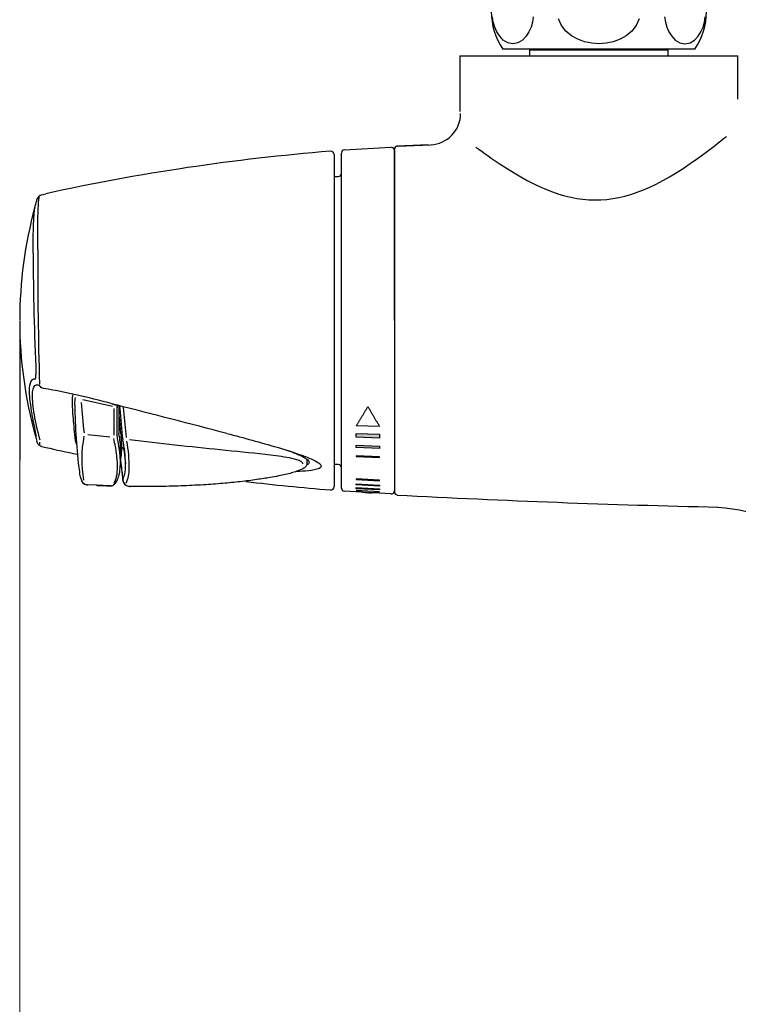
# Model space of a CAD drawing. Units: millimetres. Extents: x 6 to 291, y 5 to 413.
# Drawn here: x 175 to 202, y 175 to 212 of the extents above; entities that cross this region are included whole.
import ezdxf
from ezdxf.enums import TextEntityAlignment as Align

# ---------------------------------------------------------------- set-up
doc = ezdxf.new("R2010")
doc.units = ezdxf.units.MM
for name, color, linetype in [('Default', 7, 'Continuous'), ('DV3_0', 7, 'Continuous'), ('Level_0', 7, 'Continuous')]:
    doc.layers.add(name, color=color, linetype=linetype)
doc.styles.add('SEACAD_arial_ttf', font='arial.ttf')
doc.dimstyles.new('$DDT_AUDIT_GENERATED_(847)', dxfattribs={"dimtxt": 6, "dimasz": 6, "dimexe": 3, "dimexo": 0, "dimgap": 3, "dimtad": 0, "dimtih": 1, "dimtoh": 1, "dimdec": 0, "dimlfac": 4, "dimtxsty": 'SEACAD_arial_ttf', "dimblk1": '_SE_FILLED', "dimblk2": '_SE_FILLED', "dimsah": 1, "dimcen": 3, "dimclrd": 136, "dimclre": 136, "dimclrt": 136, "dimadec": 0, "dimazin": 0, "dimtfac": 1, "dimtdec": 0, "dimtofl": 0, "dimtmove": 0, "dimatfit": 3, "dimfxl": 0, "dimtolj": 1, "dimarcsym": 0})

# ---------------------------------------------------------------- blocks, each defined once
blk = doc.blocks.new('DMBLK199')
at = {"layer": 'Default', "linetype": 'Continuous', "lineweight": 20}
for points in [[(181.1228867541244, 155.2027839937905), (181.1228867541244, 157.2027840111752), (175.1228867019703, 156.2027840024828)], [(250.3920496451896, 155.2027839937905), (256.3920496973437, 156.2027840024828), (250.3920496451896, 157.2027840111752)]]:
    blk.add_hatch(color=136, dxfattribs=at).paths.add_polyline_path(points)
at = {"layer": 'Default', "color": 136, "linetype": 'Continuous', "lineweight": 20}
for p, q in [((256.3920496973437, 195.9115554370497), (256.3920496973437, 153.2027839764058)), ((175.1228867019703, 195.8210079080462), (175.1228867019703, 153.2027839764058)), ((175.1228867019703, 156.2027840024828), (206.6139874900868, 156.2027840024828)), ((224.9009451839369, 156.2027840024828), (256.3920496973437, 156.2027840024828))]:
    blk.add_line(p, q, dxfattribs=at)
at = {"layer": 'Default', "color": 136, "linetype": 'Continuous', "lineweight": 20, "style": 'SEACAD_arial_ttf'}
blk.add_text('325', height=6, dxfattribs=at).set_placement((208.7139883976323, 159.2027840024828), align=Align.TOP_LEFT)
blk = doc.blocks.new('_SE_FILLED')
at = {"color": 0}
blk.add_line((0, 0), (-1, 0), dxfattribs=at)
blk.add_solid([(0, 0), (-1, -0.1665), (-1, 0.1665), (0, 0)], dxfattribs=at)
blk = doc.blocks.new('SE2')
at = {"layer": 'DV3_0', "color": 7, "linetype": 'Continuous'}
for p, q in [((193.0070317171783, 212.3534247224322), (192.9751532171783, 212.5485827224321)), ((193.0613872171783, 212.1633792224322), (193.0070317171783, 212.3534247224322)), ((194.4849187171783, 212.3546002224322), (194.4305917171783, 212.1641937224321)), ((194.5166312171783, 212.5494672224322), (194.4849187171783, 212.3546002224322)), ((195.5817202171783, 212.2281727224322), (195.4703082171783, 212.4769242224322)), ((198.5167697171783, 212.4775847224321), (198.4057642171783, 212.2291557224322)), ((199.4702522171783, 212.5494672224322), (199.5019647171783, 212.3546002224322)), ((199.5019647171783, 212.3546002224322), (199.5562917171783, 212.1641937224321)), ((200.9254962171783, 212.1633792224322), (200.9798517171783, 212.3534247224322)), ((200.9798517171783, 212.3534247224322), (201.0117302171783, 212.5485827224321)), ((193.1402967171783, 211.9821742224321), (193.0613872171783, 212.1633792224321)), ((193.2465407171783, 211.8160232224321), (193.1402967171783, 211.9821742224321)), ((194.3517897171783, 211.9829282224322), (194.2454307171783, 211.8163857224321)), ((194.4305917171783, 212.1641937224321), (194.3517897171783, 211.9829282224322)), ((195.7502682171783, 212.0137092224321), (195.5817202171783, 212.2281727224321)), ((195.9600222171783, 211.8391067224322), (195.7502682171783, 212.0137092224322)), ((198.2374902171783, 212.0145997224321), (198.0279557171783, 211.8398547224321)), ((198.4057642171783, 212.2291557224322), (198.2374902171783, 212.0145997224322)), ((199.5562917171783, 212.1641937224321), (199.6350937171783, 211.9829282224322)), ((199.6350937171783, 211.9829282224322), (199.7414527171783, 211.8163857224321)), ((200.7403427171783, 211.8160232224321), (200.8465867171783, 211.9821742224321)), ((200.8465867171783, 211.9821742224321), (200.9254962171783, 212.1633792224321)), ((193.3837402171783, 211.6744357224322), (193.2465407171783, 211.8160232224321)), ((193.5530282171783, 211.5740217224321), (193.3837402171783, 211.6744357224322)), ((193.7458452171783, 211.5365807224321), (193.5530282171783, 211.5740217224321)), ((193.9385612171783, 211.5739822224321), (193.7458452171784, 211.5365807224321)), ((194.1080707171784, 211.6745332224321), (193.9385612171783, 211.5739822224321)), ((194.2454307171783, 211.8163857224321), (194.1080707171783, 211.6745332224321)), ((196.1979222171783, 211.7051917224321), (195.9600222171783, 211.8391067224321)), ((196.4542752171783, 211.6109202224321), (196.1979222171784, 211.7051917224321)), ((196.7212802171783, 211.5550822224321), (196.4542752171783, 211.6109202224321)), ((196.9934417171783, 211.5365807224321), (196.7212802171783, 211.5550822224322)), ((197.2666067171783, 211.5552202224322), (196.9934417171783, 211.5365807224322)), ((197.5339777171783, 211.6113107224322), (197.2666067171783, 211.5552202224322)), ((197.7901992171783, 211.7057597224322), (197.5339777171783, 211.6113107224322)), ((198.0279557171783, 211.8398547224322), (197.7901992171783, 211.7057597224322)), ((199.7414527171783, 211.8163857224321), (199.8788127171783, 211.6745332224321)), ((199.8788127171783, 211.6745332224321), (200.0483222171783, 211.5739822224321)), ((200.0483222171783, 211.5739822224321), (200.2410382171783, 211.5365807224321)), ((200.2410382171783, 211.5365807224321), (200.4338552171783, 211.5740217224321)), ((200.4338552171783, 211.5740217224321), (200.6031432171783, 211.6744357224322)), ((200.6031432171783, 211.6744357224322), (200.7403427171783, 211.8160232224321)), ((200.6184417171783, 211.3340582224321), (193.3684417171783, 211.3340582224321)), ((194.3809417171784, 211.3090582224321), (194.4059417171784, 211.3340582224321)), ((194.3809417171784, 211.0840582224321), (194.3809417171784, 211.3090582224321)), ((194.3809417171784, 211.3090582224321), (199.6059417171784, 211.3090582224321)), ((199.6059417171783, 211.3090582224321), (199.5809417171783, 211.3340582224321)), ((199.6059417171783, 211.0840582224321), (199.6059417171783, 211.3090582224321))]:
    blk.add_line(p, q, dxfattribs=at)
for centre, radius, start, end in [((195.4309417171783, 212.7468922224321), 2.500000000000002, 179.9998569999993, 214.4113899999995), ((198.5559417171783, 212.7468922224321), 2.499999999999995, 325.5884569999999, 359.9999970000003)]:
    blk.add_arc(centre, radius, start, end, dxfattribs=at)

msp = doc.modelspace()

# ---------------------------------------------------------------- hatches: boundary and pattern name
at = {"layer": 'Default', "linetype": 'Continuous'}
for points in [[(188.7085241821356, 196.7915582224322), (187.8335946821356, 196.8264362224322), (187.8335946821356, 196.6777157224321), (188.7085241821356, 196.6422219724321)], [(188.7072354321356, 196.3442999724322), (187.8323059321356, 196.3791144724322), (187.8323059321356, 196.2941442224321), (188.7072354321356, 196.2586867224321)], [(188.7085241821356, 195.9153757224322), (188.7085241821356, 195.9468077224322), (187.8335946821356, 195.9818719724322), (187.8335946821356, 195.9510379724321)], [(187.8323059321356, 194.8865839724321), (188.7072354321356, 194.8390264724321), (188.7072354321356, 194.8762924724322), (187.8323059321356, 194.9236054724321)], [(188.7085241821356, 195.0408117224322), (188.7085241821356, 195.0602344724321), (187.8335946821356, 195.1078274724321), (187.8335946821356, 195.0887104724322)], [(188.7085241821356, 194.7316674724322), (187.8335946821356, 194.7790304724322), (187.8335946821356, 194.7372372224321), (188.7085241821356, 194.6895932224322)]]:
    msp.add_hatch(color=7, dxfattribs=at).paths.add_polyline_path(points)

# ---------------------------------------------------------------- linework, layer by layer
at = {"layer": 'Default', "color": 7, "linetype": 'Continuous'}
for p, q in [((175.1228867019703, 201.0721987220444), (175.1228867019703, 195.8210079080461)), ((177.5071344252704, 198.1076634758647), (178.6222251406858, 197.8487130901617)), ((177.6972126821356, 196.7822594724321), (178.5304714321356, 196.6970004724322)), ((175.9593869321356, 196.3335619724321), (176.1053291773388, 196.2955877005841))]:
    msp.add_line(p, q, dxfattribs=at)
msp.add_arc((190.5867678863787, 208.9038746685329), 1.184726795756879, 272.4853615667812, 360, dxfattribs=at)
msp.add_open_spline([(192.3454323184892, 207.6377062469567), (192.6654307578946, 207.4058352730393), (195.9108194617921, 205.0985119711735), (198.1384120304352, 205.1491446677827), (201.5259389369746, 207.8136690118397), (201.8064970520649, 208.0389466510729)], degree=3, knots=[0, 0, 0, 0, 0.08736189039683613, 0.9277140318472066, 1, 1, 1, 1], dxfattribs=at)
msp.add_open_spline([(177.3750716821356, 195.3872199724321), (177.3759179743831, 195.3192265916044), (177.3884912267046, 195.2524577587581), (177.4127914391001, 195.186913473893)], degree=3, dxfattribs=at)
at = {"layer": 'Level_0', "color": 7, "linetype": 'Continuous'}
for p, q in [((191.7434417171784, 211.0840582224321), (191.7434417171784, 208.9736962224322)), ((191.7434417171784, 211.0840582224321), (202.2434417171784, 211.0840582224321)), ((202.2434417171783, 209.4403802224321), (202.2434417171783, 211.0840582224321)), ((187.3894746821356, 207.5281944724321), (189.1394746821356, 207.6266319724322)), ((189.2714946821356, 201.0840582224321), (189.2714946821356, 207.5412622224321)), ((189.2714946821356, 207.5018294724321), (189.2714946821356, 194.6662869724321)), ((190.5540617171784, 207.7178304724322), (189.3621197171784, 207.6660942224322)), ((189.3901729321356, 207.6660942224322), (190.6381425453153, 207.7202623058891)), ((186.9964946821356, 207.3529869724321), (186.9964946821356, 194.8151337224321)), ((187.2714946821356, 194.7647244724321), (187.2714946821356, 207.4033919724321)), ((186.9964946821356, 206.5215582224321), (187.1464946821356, 206.5215582224321)), ((175.9596666821356, 205.8377142224321), (176.1074401821356, 205.8740882224321)), ((189.2714946821356, 201.0840582224321), (189.2714946821356, 194.6268542224321)), ((176.0231466821356, 198.5246789724322), (175.9596567455908, 198.5420704996058)), ((178.6719988396874, 197.7611397224321), (178.6719988396874, 196.7594249724322)), ((178.8001699321356, 197.7894077224321), (178.8044636821356, 197.7954684724322)), ((178.8001699321356, 196.7336954724321), (178.8001699321356, 197.7894077224321)), ((178.8044636821356, 197.7954684724321), (178.8040611821356, 197.8299217224321)), ((178.8613944321356, 197.8768742224321), (178.8613944321356, 196.9118819724321)), ((179.1497313114405, 196.6666811740241), (179.0369523114405, 197.8047594240241)), ((178.8799579321356, 197.4566514724321), (178.9274159321356, 196.8309592224321)), ((187.8335804321356, 197.1221639724322), (188.7076679321356, 197.0976999724322)), ((187.8335946821356, 196.6777157224321), (187.8335946821356, 196.8264362224322)), ((187.8335946821356, 196.8264362224322), (188.7085241821356, 196.7915582224322)), ((188.7085241821356, 196.6422219724321), (187.8335946821356, 196.6777157224321)), ((188.7085241821356, 196.7915582224322), (188.7085241821356, 196.6422219724322)), ((187.8323059321356, 196.2941442224321), (187.8323059321356, 196.3791144724321)), ((187.8323059321356, 196.3791144724322), (188.7072354321356, 196.3442999724322)), ((188.7072354321356, 196.2586867224321), (187.8323059321356, 196.2941442224321)), ((188.7072354321356, 196.3442999724321), (188.7072354321356, 196.2586867224321)), ((178.9251644321356, 196.1677554724321), (178.9251644321356, 195.7364597224321)), ((178.9486751821356, 195.9237249724322), (178.9251644321356, 195.9237249724322)), ((178.9436124321356, 195.9184592224321), (178.9251644321356, 195.9184592224321)), ((179.0542601821356, 196.2186177224322), (179.1214869321356, 195.6724847224322)), ((188.7085241821356, 195.9468077224322), (187.8335946821356, 195.9818719724322)), ((187.8335946821356, 195.9818719724322), (187.8335946821356, 195.9510379724322)), ((187.8335946821356, 195.9510379724321), (188.7085241821356, 195.9153757224321)), ((188.7085241821356, 195.9153757224322), (188.7085241821356, 195.9468077224322)), ((185.9724421821356, 195.6892967791903), (185.9724421821356, 195.8491873850703)), ((187.1464946821356, 195.6465582224322), (186.9964946821356, 195.6465582224322)), ((177.6871586821356, 194.8885212224321), (177.6708301821357, 194.8897659724321)), ((178.0406541821356, 194.8685919724322), (177.6871586821356, 194.8885212224322)), ((178.0406711821356, 194.8667759724321), (177.6893409321356, 194.8862899724321)), ((178.0406541821356, 194.8649452224321), (178.0406541821356, 194.8685919724321)), ((178.5228539321356, 194.8459374724321), (178.0406541821356, 194.8685919724321)), ((178.5828971821356, 194.8484769724322), (178.5228539321356, 194.8459374724322)), ((179.2375906821356, 194.8320694724322), (179.2825734321356, 194.8292442224322)), ((187.8323059321356, 194.8865839724321), (187.8323059321356, 194.9236054724321)), ((187.8323059321356, 194.9236054724321), (188.7072354321356, 194.8762924724321)), ((188.7072354321356, 194.8390264724321), (187.8323059321356, 194.8865839724321)), ((188.7085241821356, 195.0602344724321), (187.8335946821356, 195.1078274724321)), ((187.8335946821356, 195.1078274724321), (187.8335946821356, 195.0887104724321)), ((187.8335946821356, 195.0887104724322), (188.7085241821356, 195.0408117224322)), ((187.8335946821356, 194.7372372224321), (187.8335946821356, 194.7790304724321)), ((187.8335946821356, 194.7790304724322), (188.7085241821356, 194.7316674724322)), ((188.7072354321356, 194.8762924724322), (188.7072354321356, 194.8390264724322)), ((188.7085241821356, 195.0408117224322), (188.7085241821356, 195.0602344724321)), ((189.1394746821356, 194.5414842224322), (187.3894746821356, 194.6399217224321)), ((188.7076679321356, 194.6245899724321), (187.8335804321356, 194.6742674724321)), ((188.7085241821356, 194.6895932224322), (187.8335946821356, 194.7372372224322)), ((188.7085241821356, 194.7316674724322), (188.7085241821356, 194.6895932224322))]:
    msp.add_line(p, q, dxfattribs=at)
for centre, radius, start, end in [((193.2624541821356, 127.7115704724323), 80.02205381440758, 94.59002080449389, 102.3781957940439), ((186.8714946821356, 207.3529944724322), 0.1249998336431391, 359.9987394928568, 96.25053431056675), ((187.3964946821356, 207.4033919724321), 0.1250000000000001, 93.21943054071112, 180), ((189.1464946821356, 207.5018294724321), 0.124999777624802, 0, 93.21943054072474), ((189.3964494321356, 207.5412957224321), 0.1249547544906217, 92.87918946728627, 180.0153608291621), ((187.1464946821356, 206.6465582224322), 0.1250000000000001, 270, 360), ((185.8933301821268, 202.7116499724346), 10.53966139007359, 163.9496399758977, 165.0950134723605), ((176.0243669321356, 205.5739504724322), 0.2654830284576781, 103.9007264715643, 169.3503661111082), ((191.6233224321359, 201.0656379724321), 16.50043726740029, 164.8941044939659, 179.8930107179712), ((321.328838134708, 203.0473266471778), 145.5226302567041, 179.7203304040307, 181.7159949596872), ((284.2333541821299, 203.8779104724321), 108.6017545671563, 180.1323269613908, 182.5459296017971), ((191.6174224321362, 201.0999817224322), 16.49455912865902, 180.0965075455926, 195.4007015588277), ((176.0839298302224, 198.7789384149472), 0.2674887079523358, 206.6517962065367, 242.3161868693584), ((171.2481056727346, 171.3058247854087), 27.63452622890255, 74.17550047255921, 80.0497747321315), ((196.7419054321358, 197.9374749724321), 19.5340228848328, 180.1285238880688, 187.5016371256851), ((193.6680390211546, 198.9091139724326), 16.24742777324773, 183.2134670399706, 187.2997589499796), ((179.2130689321359, 199.8811549724327), 2.031232622666082, 252.6635113267928, 257.5264770876922), ((25.20646818244528, -405.234160276369), 622.3767341182119, 75.31799432125695, 75.7151070629081), ((178.8890976821358, 197.8174867224322), 0.08745122805937451, 174.7882802928394, 194.58271937498), ((195.4754791821327, 198.7246644724318), 16.59849208962485, 183.302679492765, 187.4261239492824), ((174.2093451821355, 196.5956177224321), 1.540095526213548, 5.881633738423763, 15.53513996327897), ((184.3837554322049, 199.0381199724515), 8.973321802775194, 194.9742043799505, 196.1789085698083), ((181.9574189639284, 195.8437452423295), 4.493505359829994, 168.8095345018905, 190.0893130763523), ((179.5757524321357, 196.9134264724322), 0.7143598064955844, 180.1238779345529, 187.6724548444111), ((176.3977664321357, 196.2608094724321), 2.532099123555514, 357.8325394300406, 12.71323599337407), ((181.1699349321272, 197.2756617224303), 2.286187175829227, 191.2165153446716, 193.6876549941019), ((175.1395611821357, 196.2475849724322), 3.840132146267389, 0.4480936153616129, 7.287276172593716), ((193.2592741821186, 274.4268244723508), 79.99217454671972, 257.6170143140978, 258.4951939176972), ((177.9114156821358, 196.6588654724322), 0.6946875738940088, 188.0875811755049, 201.5586641089868), ((177.1910579321352, 196.2554894724321), 1.788654878294185, 349.3107247010136, 0.7088337957155136), ((174.2768409321355, 195.5696139724321), 4.845738011878756, 1.216430305656998, 12.02716838439251), ((173.9398712158382, 195.5258075829246), 5.322869885887819, 359.7856629292777, 10.90226649120945), ((193.2134689321385, 197.0332179724325), 14.33182511862785, 184.4467909271027, 187.9532005262713), ((194.9648741821221, 197.1938347224306), 16.08724093628746, 185.3111245223846, 187.5258193296316), ((177.8036071821357, 195.6071069724321), 1.31950039244212, 336.7783022003551, 2.840016959092437), ((187.1464946821356, 195.5215582224321), 0.1250000000000001, 0, 90), ((178.1247651821357, 195.3362547224322), 0.7274678132311864, 191.8464260944986, 202.0968087385206), ((177.8477789321356, 195.5148394724322), 1.060427248761085, 329.1213027108971, 355.6589135411559), ((177.779403477665, 195.5305975960883), 1.483506267306628, 336.824788430652, 359.045910070987), ((177.6972221821356, 195.1534579724322), 0.265009449884357, 200.26210523061, 264.2845019029158), ((177.6952289321356, 195.1430202224322), 0.2570809727378267, 210.0442497541972, 264.2217631324482), ((177.7058924321356, 195.175736472433), 0.2914103666905688, 262.7581630447168, 267.7315465298543), ((180.2283869321407, 235.3492339725431), 40.54293859078248, 266.9066833013441, 267.5929302733673), ((178.5531916821356, 195.0040034724321), 0.1614499373567005, 260.2507925254965, 285.6580074697996), ((178.5554751821356, 195.0746709724321), 0.2272674521620849, 276.7387815136324, 324.5788903884105), ((178.5340531821356, 195.1110864724321), 0.2671132566206637, 280.5363196656126, 320.800527377557), ((178.5340531821347, 195.1110864724328), 0.26711324590187, 320.8005273775533, 327.9051525420375), ((179.2714911821356, 195.0850959724321), 0.2552873941316047, 179.608299460186, 262.3689535131364), ((179.2547704321356, 195.0646987224322), 0.2351689236171532, 183.5152626610958, 264.0511604783255), ((179.2917976821357, 195.2291199724328), 0.4044462879340279, 261.3133478341853, 270.796075221217), ((193.2592741821354, 274.4268244724294), 79.9921746516806, 263.1101049310527, 265.4106592655688), ((186.8714946821356, 194.8151242224322), 0.1250000000722501, 263.8555110207469, 0.001948056484747783), ((187.3964946821356, 194.7647244724321), 0.1250000272302467, 180, 266.7805758947603), ((189.1464946821356, 194.6662869724321), 0.125000000000014, 266.7805758947511, 360), ((189.3964494321356, 194.6268207224321), 0.1249547344491155, 179.9846391708112, 267.1208105327174), ((210.7427508305495, 601.7263344995569), 407.7889812924172, 266.996545060097, 268.7002851052432), ((201.3227755805533, 189.3029607496555), 4.722470147647837, 35.3900907551005, 88.01749149377436)]:
    msp.add_arc(centre, radius, start, end, dxfattribs=at)
for points, knots in [([(175.8079414673616, 203.7576423797227), (175.8079414673616, 204.0445571297226), (175.8073292173616, 204.2962698797226), (175.8089394673616, 204.7450926297226), (175.8112262173616, 204.9388281297227), (175.8197607173616, 205.2622638797226), (175.8260819673616, 205.3957203797226), (175.8409009673616, 205.6017808797226), (175.8493322173616, 205.6744758797226), (175.8608117173616, 205.7383963797226), (175.8645619673616, 205.7506041297226), (175.8677379673616, 205.7522206297226)], [0, 0, 0, 0, 0.2186270222999563, 0.2186270222999563, 0.4372540445999126, 0.4372540445999126, 0.6558810668998689, 0.6558810668998689, 0.8745080891998251, 0.8745080891998251, 1, 1, 1, 1]), ([(175.6318891821356, 203.6270904724321), (175.6320004321356, 204.1551304724321), (175.6382089321356, 204.5680829724321), (175.6603124321356, 205.0157937224322), (175.6697519321356, 205.1391684724321), (175.6900666821356, 205.3285792224321), (175.7008996821356, 205.3950399724321), (175.7105464321356, 205.4319034724321), (175.7108086821356, 205.4328854724322), (175.7110694321356, 205.4338422224322)], [0, 0, 0, 0, 0.4965144684316101, 0.4965144684316101, 0.7447717026474151, 0.7447717026474151, 0.9930289368632201, 0.9930289368632201, 1, 1, 1, 1]), ([(175.6910691319797, 198.8690185772747), (175.6245047087393, 198.8758545147339), (175.5726356792655, 198.8481580219767), (175.5008414321356, 198.6999734724321), (175.4826206821356, 198.5822502224321), (175.4827916821356, 198.3746794724321), (175.4839941821356, 198.3301774724322), (175.4886761821356, 198.2367792224321), (175.4921536821356, 198.1876942224321), (175.5059241821356, 198.0335354724321), (175.5195461821356, 197.9215512224322), (175.5465309321356, 197.7409127224322), (175.5566524321356, 197.6784152224321), (175.5788066821356, 197.5510537224322), (175.5908594321356, 197.4860327224322), (175.6298726821356, 197.2872472224321), (175.6596844321356, 197.1497607224321), (175.6931754321356, 197.0081004724322)], [0, 0, 0, 0, 0.2500005102723925, 0.2500005102723925, 0.500000340181595, 0.500000340181595, 0.5625002976588956, 0.5625002976588956, 0.6250002551361964, 0.6250002551361964, 0.7500001700907977, 0.7500001700907977, 0.8125001275680982, 0.8125001275680982, 0.8750000850453988, 0.8750000850453988, 1, 1, 1, 1]), ([(175.6910691821356, 198.8690187224321), (175.6988591821356, 198.8682187224321), (175.7058159321356, 198.8716449724321), (175.7180476821356, 198.8868414724321), (175.7233416821356, 198.8988424724322), (175.7357586821356, 198.9461994724321), (175.7397434321356, 198.9939479724322), (175.7387966821356, 199.0537952224321)], [0, 0, 0, 0, 0.25, 0.25, 0.5, 0.5, 1, 1, 1, 1]), ([(175.8919641161331, 196.565353245533), (175.8004087895243, 196.9089107346593), (175.7293085728662, 197.2315747882141), (175.6289576309573, 197.8209202579359), (175.6023776760002, 198.0767663637288), (175.6062369151038, 198.4563643328326), (175.6367405291821, 198.5756880812919), (175.7189306891312, 198.6577917475576), (175.7720075803613, 198.6686737409179), (175.8333141602292, 198.6642958484017)], [0, 0, 0, 0, 0.2835257906400198, 0.2835257906400198, 0.5670515812800395, 0.5670515812800395, 0.8505773719200593, 0.8505773719200593, 1, 1, 1, 1]), ([(177.1266271821356, 198.2978844724321), (177.1124066821356, 198.2407362224322), (177.1048924321356, 198.1464037224322), (177.1046831821356, 197.8520314724321), (177.1153511821356, 197.6395869724322), (177.1565006821356, 197.1387742224321), (177.1862376821356, 196.8591577224321), (177.2236374321356, 196.5611322224321)], [0, 0, 0, 0, 0.292155669125246, 0.292155669125246, 0.646077834562623, 0.646077834562623, 1, 1, 1, 1]), ([(177.2076784321356, 197.8964839724322), (177.2076729321356, 197.8989212224321), (177.2076699321356, 197.9013474724321), (177.2076436821356, 198.0345107224322), (177.2155354321357, 198.1240387224322), (177.2301331821356, 198.1773267224321)], [0, 0, 0, 0, 0.01813772990917237, 0.01813772990917237, 1, 1, 1, 1]), ([(178.8020079321356, 197.8254304724321), (178.8031069321356, 197.8368234724321), (178.8065524321356, 197.8492007224321), (178.8160504321356, 197.8672672224321), (178.8208299321356, 197.8739542224321), (178.8265334321356, 197.8798022224321)], [0, 0, 0, 0, 0.6057566263717359, 0.6057566263717359, 1, 1, 1, 1]), ([(178.9038729321356, 197.7771207224321), (178.9035451821356, 197.7782864724321), (178.8985414321356, 197.7961689724321), (178.9085544321356, 197.8282529724322), (178.9229669321356, 197.8526267224321), (178.9287334321356, 197.8605309724322)], [0, 0, 0, 0, 0.03727305611353544, 0.6628903614426923, 1, 1, 1, 1]), ([(178.6630844424334, 196.6382076744918), (178.70830976737, 196.4291366990477), (178.7433971038357, 196.2379893043075), (178.7792978224935, 195.9738208349118), (178.788475757118, 195.8895538772832), (178.8010047071951, 195.728310527823), (178.8043548735316, 195.6511029421787), (178.8053056609728, 195.4321727042673), (178.7938858821708, 195.3044037526528), (178.7487700121446, 195.0863799124699), (178.7150888733638, 194.9962636910043), (178.6712356823153, 194.928599353665)], [0, 0, 0, 0, 0.25, 0.25, 0.375, 0.375, 0.5, 0.5, 0.75, 0.75, 1, 1, 1, 1]), ([(182.9500484321356, 196.8237229724322), (183.5854246821356, 196.6560519724321), (184.2197144321356, 196.4863489724321), (185.1715546821356, 196.2045762224321), (185.4973244321356, 196.1039629724322), (185.9557199321356, 195.9356617224321), (186.0992949321356, 195.8794729724321), (186.2306224321356, 195.8145829724322)], [0, 0, 0, 0, 0.5656665750021336, 0.5656665750021336, 0.8619958845785487, 0.8619958845785487, 1, 1, 1, 1]), ([(175.9593869321356, 196.3335619724321), (175.9532016821356, 196.3344054724321), (175.9260914321356, 196.3381607224321), (175.8816066821356, 196.3639724724322), (175.8376306821356, 196.4001979724321), (175.8086564321356, 196.4373777224321), (175.7899316821356, 196.4702837224321), (175.7768286821356, 196.5012249724321), (175.7693294321356, 196.5233329724321), (175.7663204321356, 196.5355424724322), (175.7655056821356, 196.5389244724321)], [0, 0, 0, 0, 0.030698, 0.157104, 0.276059, 0.39687, 0.530361, 0.696246, 0.9273, 1, 1, 1, 1]), ([(178.9088666821356, 195.4580394724321), (178.9196231821356, 195.5411544724321), (178.9251154321356, 195.6324294724321), (178.9251979321356, 195.8010847224322), (178.9225331821356, 195.8747034724321), (178.9118941821356, 196.0281144724321), (178.9039349321356, 196.1080594724322), (178.8802934321356, 196.2952869724321), (178.8631871821356, 196.4043987224321), (178.8422401821356, 196.5193002224322)], [0, 0, 0, 0, 0.3054872144071886, 0.3054872144071886, 0.5193503351662828, 0.5193503351662828, 0.7332134559253771, 0.7332134559253771, 1, 1, 1, 1]), ([(185.8243855484054, 195.662822522532), (185.8250014676539, 195.6998977994492), (185.794534971377, 195.7349072148748), (185.7051656615693, 195.7903089848108), (185.6493202788043, 195.811752862399), (185.4705112244858, 195.8680217971719), (185.3401854776552, 195.8938672961154), (184.9429255225688, 195.9630585311442), (184.6649277082732, 195.9964703859094), (183.8292803372375, 196.091444009588), (183.264649836352, 196.1456870932165), (181.563033916275, 196.3188616499088), (180.4145574725841, 196.4403245478058), (179.2677208273598, 196.5840885128806)], [0, 0, 0, 0, 0.03125, 0.03125, 0.0625, 0.0625, 0.125, 0.125, 0.25, 0.25, 0.5, 0.5, 1, 1, 1, 1]), ([(185.0811754321356, 196.2328704724322), (185.1865706821356, 196.1981529724322), (185.2907629321356, 196.1622309724321), (185.5342796821356, 196.0729257224321), (185.6739926821356, 196.0180334724321), (185.8612484321357, 195.9231634724322), (185.9212884321356, 195.8893469724322), (186.0169766821356, 195.8142722224322), (186.0510491821356, 195.7717882224321), (186.0490836821356, 195.6930732224321), (186.0124646821356, 195.6600837224321), (185.9642569321356, 195.6354864724321)], [0, 0, 0, 0, 0.2249119499975199, 0.2249119499975199, 0.5349471699985119, 0.5349471699985119, 0.689964779999008, 0.689964779999008, 0.8449823899995039, 0.8449823899995039, 1, 1, 1, 1]), ([(185.9723979321356, 195.6894544724321), (185.9723359321356, 195.6881392224321), (185.9722679321356, 195.6866917224321), (185.9721581821356, 195.6849409724321), (185.9721244321356, 195.6843989724322), (185.9721144321356, 195.6842419724322), (185.9721124321356, 195.6842114724321), (185.9711334321356, 195.6686267224321), (185.9591491821356, 195.6168367224321), (185.9241554321356, 195.5688547224322), (185.8762396821356, 195.5252072224322), (185.8090264321357, 195.4848582224321), (185.7122091821356, 195.4413762224321), (185.5718476821356, 195.3874659724322), (185.3852771821356, 195.3287012224321), (185.1539139321356, 195.2704969724321), (184.8823801821356, 195.2150107224321), (184.5199571821356, 195.1521184724322), (184.0393356821356, 195.0749939724321), (183.4449476821356, 194.9993562224321), (182.7710514321356, 194.9326164724322), (182.0240659321356, 194.8782844724322), (181.1955656821356, 194.8379382224322), (180.3033891821356, 194.8192752224321), (179.6386331821356, 194.8163304724321), (179.3138674321356, 194.8241542224322), (179.2870939321356, 194.8248032224322)], [0, 0, 0, 0, 0.000902, 0.001199, 0.00129, 0.001311, 0.001314, 0.001314, 0.012024, 0.021261, 0.031337, 0.043858, 0.060299, 0.082602, 0.115245, 0.149805, 0.189129, 0.236969, 0.310181, 0.401246, 0.496495, 0.60254, 0.724141, 0.852599, 0.98954, 1, 1, 1, 1]), ([(186.2306224321356, 195.8145829724322), (186.2402911821356, 195.8098054724321), (186.2498931821357, 195.8049809724322), (186.3289254321356, 195.7645682224322), (186.3951261821356, 195.7262252224322), (186.4923709321356, 195.6409829724321), (186.5168586821356, 195.5913522224321), (186.4685444321356, 195.5157667224321), (186.4097006821357, 195.4907039724321), (186.2831561821357, 195.4531259724321), (186.2118001821356, 195.4399454724322), (185.9945609321356, 195.4085134724322), (185.8417631821356, 195.3976529724321), (185.6435036821356, 195.3882477224321), (185.6005001821356, 195.3865054724321), (185.5573141821356, 195.3850259724321)], [0, 0, 0, 0, 0.0205083545466726, 0.0205083545466726, 0.1700384711083891, 0.1700384711083891, 0.3195685876701056, 0.3195685876701056, 0.4690987042318221, 0.4690987042318221, 0.6186288207935385, 0.6186288207935385, 0.9176890539169715, 0.9176890539169715, 1, 1, 1, 1]), ([(179.0171964321356, 195.0497964724321), (179.0168504321356, 195.0523944724321), (179.0165634321356, 195.0550024724322), (179.0163354321356, 195.0576182224321), (179.0159651821356, 195.0618634724322), (179.0157496821356, 195.0661337224321), (179.0156891821356, 195.0704182224322), (179.0156554321356, 195.0728079724321), (179.0156699321356, 195.0752029724322), (179.0157324321356, 195.0776014724321), (179.0157674321356, 195.0789469724321), (179.0158176821356, 195.0802939724321), (179.0158829321356, 195.0816417224322), (179.0159196821356, 195.0823992224321), (179.0159611821356, 195.0831572224321), (179.0160074321356, 195.0839152224322), (179.0160411821356, 195.0844659724321), (179.0160771821356, 195.0850167224321), (179.0161159321356, 195.0855677224322), (179.0161456821356, 195.0859922224322), (179.0161769321356, 195.0864167224321), (179.0162096821356, 195.0868412224321)], [0, 0, 0, 0, 0.2133691577303824, 0.2133691577303824, 0.2133691577303824, 0.5593361390493858, 0.5593361390493858, 0.5593361390493858, 0.7522568577565368, 0.7522568577565368, 0.7522568577565368, 0.8604829953000291, 0.8604829953000291, 0.8604829953000291, 0.9213131385183597, 0.9213131385183597, 0.9213131385183597, 0.9655071292135275, 0.9655071292135275, 0.9655071292135275, 1, 1, 1, 1])]:
    msp.add_open_spline(points, degree=3, knots=knots, dxfattribs=at)
for points in [[(175.9615224321356, 205.8381897224321), (175.9616626821357, 205.8382612224322), (175.9618021821356, 205.8383119724321), (175.9619401821356, 205.8383419724322)], [(176.1087444321356, 205.8743139724321), (176.1083901821357, 205.8743074724321), (176.1080331821356, 205.8742647224321), (176.1076736821356, 205.8741857224321)], [(175.7413331821356, 196.7534369724321), (175.7380476821356, 196.7167279724321), (175.7334041821356, 196.6974112224321), (175.7274514321356, 196.6974109724322)], [(178.8422401821356, 196.5193002224322), (178.8296039321356, 196.5886144724321), (178.8155701821356, 196.6600357224321), (178.8001699321356, 196.7336954724321)], [(175.876374139234, 196.3691254922329), (175.882961139234, 196.3667834922329), (175.8868191392339, 196.4119074922329), (175.8882618892339, 196.4979012422329)], [(178.9486751821356, 195.9237249724322), (178.9472396821356, 195.9201659724321), (178.9454911821356, 195.9184272224321), (178.9435739321356, 195.9184689724322)]]:
    msp.add_open_spline(points, degree=3, dxfattribs=at)
for points, weights in [([(178.8020079555637, 197.8254305529592), (178.7984022266486, 197.8076066323811), (178.8001698884036, 197.7894079806127)], [1, 0.9892232716626322, 1]), ([(187.8336066332812, 197.1221526428899), (188.050916085755, 197.4624210417605), (188.2710705770364, 197.8371908120543)], [1, 0.9977156048471336, 1]), ([(188.2710767438325, 197.8372041009412), (188.4899654789704, 197.4517355267671), (188.70769906752, 197.0977148099248)], [1, 0.99773442011162, 1]), ([(177.2574200190025, 196.5603038032636), (177.2413992236798, 196.5617466479101), (177.223637365192, 196.5611321786437)], [1, 0.9895317876985216, 1]), ([(179.0542604321356, 196.2186166202678), (179.0479916526198, 196.27761712731), (178.9795759321356, 196.27761712731)], [1, 0.7387921779402787, 1]), ([(177.6691336821356, 194.8863757224321), (177.6698319321356, 194.8863324724321), (177.6708301821356, 194.8897659724322)], [0.939457, 0.962466, 1]), ([(177.6892519321356, 194.8848472224321), (177.6880894321356, 194.8850407224321), (177.6871586821356, 194.8885212224321)], [0.939359, 0.962791, 1]), ([(178.5228539321356, 194.8459374724321), (178.5241734321356, 194.8419604724321), (178.5257071821356, 194.8419982224322)], [1, 0.95873, 0.934173]), ([(178.5828971821356, 194.8484769724322), (178.5830221821356, 194.8458377224321), (178.5827044321356, 194.8457079724321)], [1, 0.968181, 0.947033]), ([(179.2301193552319, 194.8283305075289), (179.2336734124968, 194.8280056768639), (179.2375908646953, 194.8320695205888)], [1, 0.9911519391841186, 1]), ([(179.2825733756982, 194.8292441173251), (179.2847626964038, 194.8247997230556), (179.2870968071356, 194.8247667224321)], [1, 0.9911347032567336, 1]), ([(187.8337557960878, 194.6742677224321), (188.0514665859239, 194.6026084766381), (188.2720282575705, 194.5903327224322)], [1, 0.9977068534163139, 1]), ([(188.271884325152, 194.5903327224322), (188.4902503440742, 194.5781616981209), (188.7074643864766, 194.6245899724321)], [1, 0.9977456825656894, 1])]:
    msp.add_rational_spline(points, weights, degree=2, dxfattribs=at)

# ---------------------------------------------------------------- block references
msp.add_blockref('SE2', (0, 0))

# ---------------------------------------------------------------- dimensions: what is measured, and where the dimension line sits
at = {"layer": 'Default', "color": 136, "linetype": 'Continuous', "lineweight": 20}
dim = msp.add_linear_dim(base=(175.1228867019703, 156.2027840024828), p1=(175.1228867019703, 195.8210079080462), p2=(256.3920496973437, 195.9115554370497), angle=0.06383711753984707, text='\\A1;<>', dimstyle='$DDT_AUDIT_GENERATED_(847)', dxfattribs=at)
dim.commit()
dim.dimension.update_dxf_attribs({"geometry": 'DMBLK199', "text_midpoint": (215.7574666585019, 156.2027840024828), "dimtype": 161})

doc.saveas('drawing.dxf')
